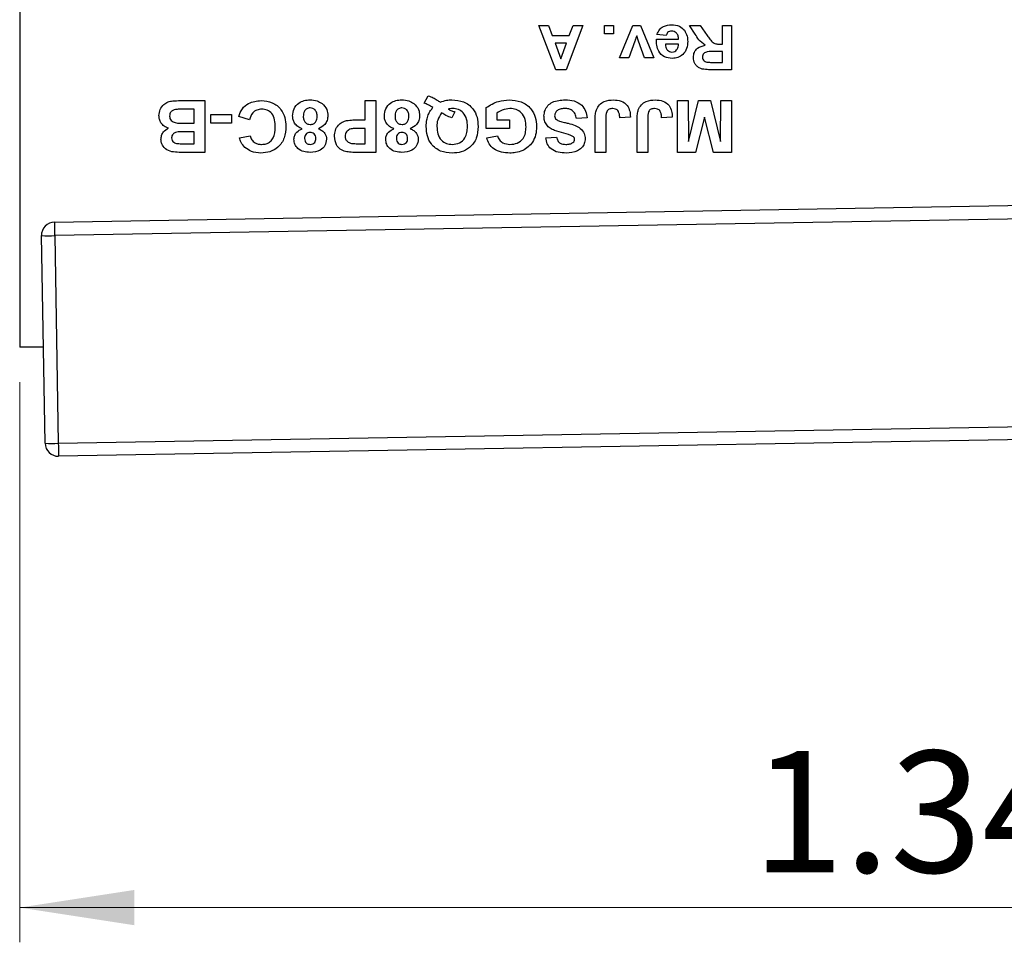
# Model space of a CAD drawing. Units: inches. Extents: x 0.1 to 11.3, y 0.1 to 7.3.
# Drawn here: x 5.5 to 6.3, y 4.8 to 5.5 of the extents above; entities that cross this region are included whole.
import ezdxf

# ---------------------------------------------------------------- set-up
doc = ezdxf.new("R2010")
doc.units = ezdxf.units.IN
doc.header["$LTSCALE"] = 0.666667
doc.header["$MEASUREMENT"] = 0
doc.styles.add('SLDTEXTSTYLE0', font='TXT', dxfattribs={"width": 0.75})
doc.dimstyles.new('SLDDIMSTYLE0', dxfattribs={"dimtxt": 0.091864, "dimasz": 0.086667, "dimexe": 0, "dimexo": 0.0625, "dimgap": 0.022966, "dimtad": 1, "dimrnd": 1e-09, "dimzin": 12, "dimdsep": 46, "dimtxsty": 'SLDTEXTSTYLE0', "dimsah": 1, "dimcen": 0.09, "dimadec": 0, "dimazin": 3, "dimtfac": 1, "dimtofl": 0, "dimtmove": 0, "dimatfit": 3, "dimfxl": 0, "dimfrac": 2, "dimtolj": 1, "dimtzin": 12, "dimarcsym": 0})

# ---------------------------------------------------------------- blocks, each defined once
blk = doc.blocks.new('_D_7')
at = {"color": 8, "linetype": 'Continuous', "lineweight": 18}
for p, q in [((5.52178, 5.23336), (5.52178, 4.80984)), ((6.86077, 5.15456), (6.86077, 4.80984)), ((5.52178, 4.83609), (6.86077, 4.83609))]:
    blk.add_line(p, q, dxfattribs=at)
for points in [[(5.52178, 4.83609), (5.60844, 4.82275), (5.60844, 4.84942)], [(6.86077, 4.83609), (6.7741, 4.84942), (6.7741, 4.82275)]]:
    blk.add_solid(points, dxfattribs=at)
at = {"color": 8, "linetype": 'Continuous', "lineweight": 18, "insert": (6.0752, 4.95451), "char_height": 0.091864, "attachment_point": 1, "style": 'SLDTEXTSTYLE0'}
blk.add_mtext('1.34', dxfattribs=at)

msp = doc.modelspace()

# ---------------------------------------------------------------- linework, layer by layer
at = {"color": 7, "linetype": 'Continuous', "lineweight": 25}
for p, q in [((5.52178, 6.44761), (5.52178, 5.25961)), ((5.9142, 5.503), (5.9215, 5.503)), ((5.92695, 5.4694), (5.9142, 5.503)), ((5.9215, 5.503), (5.92433, 5.49524)), ((5.94737, 5.503), (5.93476, 5.4694)), ((5.93718, 5.49524), (5.93998, 5.503)), ((5.93998, 5.503), (5.94737, 5.503)), ((5.96374, 5.503), (5.97063, 5.503)), ((5.96374, 5.49654), (5.96374, 5.503)), ((5.97063, 5.503), (5.97063, 5.49654)), ((5.97516, 5.47844), (5.98505, 5.503)), ((5.98505, 5.503), (5.99098, 5.503)), ((5.99098, 5.503), (6.001, 5.47844)), ((6.02793, 5.503), (6.03612, 5.503)), ((6.0323, 5.49635), (6.02793, 5.503)), ((6.03612, 5.503), (6.04125, 5.49537)), ((6.05291, 5.48878), (6.05291, 5.503)), ((6.05291, 5.503), (6.0598, 5.503)), ((6.0598, 5.503), (6.0598, 5.4694)), ((5.92433, 5.49524), (5.93718, 5.49524)), ((5.97063, 5.49654), (5.96374, 5.49654)), ((5.98943, 5.49098), (5.98808, 5.49516)), ((6.00294, 5.49266), (6.01974, 5.49266)), ((6.01027, 5.49524), (6.00337, 5.4961)), ((5.92638, 5.48964), (5.93079, 5.47758)), ((5.93515, 5.48964), (5.92638, 5.48964)), ((5.93079, 5.47758), (5.93515, 5.48964)), ((5.98671, 5.49098), (5.98205, 5.47844)), ((5.99411, 5.47844), (5.98943, 5.49098)), ((6.01963, 5.48878), (6.00983, 5.48878)), ((6.05137, 5.48878), (6.05291, 5.48878)), ((5.98205, 5.47844), (5.97516, 5.47844)), ((6.001, 5.47844), (5.99411, 5.47844)), ((6.05291, 5.48318), (6.04739, 5.48318)), ((6.05291, 5.475), (6.05291, 5.48318)), ((6.04709, 5.475), (6.05291, 5.475)), ((5.93476, 5.4694), (5.92695, 5.4694)), ((6.0598, 5.4694), (6.04481, 5.4694)), ((5.82755, 5.44414), (5.83056, 5.44967)), ((5.64761, 5.44615), (5.6617, 5.44615)), ((5.6617, 5.44615), (5.6617, 5.40695)), ((5.78282, 5.43157), (5.78282, 5.44615)), ((5.78282, 5.44615), (5.79086, 5.44615)), ((5.79086, 5.44615), (5.79086, 5.40695)), ((5.87429, 5.42504), (5.87429, 5.44079)), ((6.01903, 5.40695), (6.01903, 5.44615)), ((6.01903, 5.44615), (6.02707, 5.44615)), ((6.02707, 5.44615), (6.02732, 5.41529)), ((6.02732, 5.41529), (6.03486, 5.44615)), ((6.03486, 5.44615), (6.0439, 5.44615)), ((6.0439, 5.44615), (6.05144, 5.41529)), ((6.05144, 5.41529), (6.05169, 5.44615)), ((6.05169, 5.44615), (6.05973, 5.44615)), ((6.05973, 5.44615), (6.05973, 5.40695)), ((5.65366, 5.43962), (5.64553, 5.43962)), ((5.65366, 5.42906), (5.65366, 5.43962)), ((5.66623, 5.42906), (5.66623, 5.4356)), ((5.66623, 5.4356), (5.6818, 5.4356)), ((5.6818, 5.4356), (5.6818, 5.42906)), ((5.69537, 5.43157), (5.68733, 5.43409)), ((5.85067, 5.43761), (5.84837, 5.43308)), ((5.88233, 5.43669), (5.88233, 5.43157)), ((5.95068, 5.43308), (5.94264, 5.43258)), ((5.96475, 5.43232), (5.96475, 5.40695)), ((5.98334, 5.43359), (5.9753, 5.43308)), ((5.99641, 5.43232), (5.99641, 5.40695)), ((6.015, 5.43359), (6.00696, 5.43308)), ((6.03938, 5.43369), (6.03263, 5.40695)), ((6.04612, 5.40695), (6.03938, 5.43369)), ((5.64656, 5.42906), (5.65366, 5.42906)), ((5.6818, 5.42906), (5.66623, 5.42906)), ((5.77743, 5.43157), (5.78282, 5.43157)), ((5.78282, 5.42504), (5.77814, 5.42504)), ((5.78282, 5.41348), (5.78282, 5.42504)), ((5.89188, 5.42504), (5.87429, 5.42504)), ((5.88233, 5.43157), (5.89188, 5.43157)), ((5.89188, 5.43157), (5.89188, 5.42504)), ((5.95671, 5.40695), (5.95671, 5.43166)), ((5.98837, 5.40695), (5.98837, 5.43166)), ((5.65366, 5.42253), (5.64787, 5.42253)), ((5.65366, 5.41348), (5.65366, 5.42253)), ((5.68784, 5.41801), (5.69588, 5.41951)), ((5.87479, 5.41801), (5.88283, 5.41951)), ((5.91952, 5.41801), (5.92756, 5.41851)), ((5.64858, 5.41348), (5.65366, 5.41348)), ((5.77869, 5.41348), (5.78282, 5.41348)), ((5.6617, 5.40695), (5.64489, 5.40695)), ((5.79086, 5.40695), (5.77768, 5.40695)), ((5.96475, 5.40695), (5.95671, 5.40695)), ((5.99641, 5.40695), (5.98837, 5.40695)), ((6.03263, 5.40695), (6.01903, 5.40695)), ((6.05973, 5.40695), (6.04612, 5.40695)), ((5.54803, 5.3542), (6.43364, 5.36966)), ((6.43381, 5.35948), (5.54821, 5.34403)), ((5.54095, 5.18708), (5.53821, 5.34403)), ((5.54821, 5.34403), (5.55095, 5.18708)), ((5.53968, 5.25961), (5.52178, 5.25961)), ((5.55095, 5.18708), (6.57454, 5.20494)), ((6.57471, 5.19512), (5.55112, 5.17725))]:
    msp.add_line(p, q, dxfattribs=at)
for centre, radius, start, end in [((5.54821, 5.3442), 0.01, 91, 181), ((13.94592, 5.49318), 8.39904, 180.948144, 181.017552), ((5.54321, 5.4873), 0.14336, 268.00162, 271.99838), ((5.54595, 5.33035), 0.14336, 268.00162, 271.99838), ((5.55095, 5.18725), 0.01, 181, 271), ((13.56434, 5.32452), 8.01457, 180.98264, 181.052882)]:
    msp.add_arc(centre, radius, start, end, dxfattribs=at)
for points, knots in [([(6.00337, 5.4961), (6.00392, 5.49732), (6.00502, 5.49974), (6.00882, 5.50288), (6.01227, 5.50322), (6.01437, 5.50343)], [0, 0, 0, 0, 0.28082, 0.561029, 1, 1, 1, 1]), ([(6.01437, 5.50343), (6.01649, 5.50329), (6.02027, 5.50305), (6.02296, 5.50043), (6.02414, 5.49928)], [0, 0, 0, 0, 0.560545, 1, 1, 1, 1]), ([(6.02414, 5.49928), (6.02497, 5.49782), (6.02646, 5.49521), (6.02658, 5.49222), (6.02663, 5.4909)], [0, 0, 0, 0, 0.5588436, 1, 1, 1, 1]), ([(5.98741, 5.49306), (5.98728, 5.49267), (5.98706, 5.49197), (5.98682, 5.49128), (5.98671, 5.49098)], [0, 0, 0, 0, 0.559996, 1, 1, 1, 1]), ([(5.98808, 5.49516), (5.98795, 5.49477), (5.98771, 5.49407), (5.9875, 5.49337), (5.98741, 5.49306)], [0, 0, 0, 0, 0.5600101, 1, 1, 1, 1]), ([(6.015, 5.47801), (6.01296, 5.47822), (6.00889, 5.47862), (6.00458, 5.48286), (6.00305, 5.48789), (6.00298, 5.49107), (6.00294, 5.49266)], [0, 0, 0, 0, 0.279667, 0.557899, 0.778604, 1, 1, 1, 1]), ([(6.01441, 5.49869), (6.01386, 5.49864), (6.01277, 5.49856), (6.01106, 5.49741), (6.01057, 5.49606), (6.01027, 5.49524)], [0, 0, 0, 0, 0.280682, 0.560525, 1, 1, 1, 1]), ([(6.01974, 5.49266), (6.01967, 5.4935), (6.01953, 5.49519), (6.01825, 5.49725), (6.0164, 5.4985), (6.01508, 5.49863), (6.01441, 5.49869)], [0, 0, 0, 0, 0.280701, 0.559805, 0.779805, 1, 1, 1, 1]), ([(6.03983, 5.48795), (6.03813, 5.48925), (6.03509, 5.49159), (6.03316, 5.49489), (6.0323, 5.49635)], [0, 0, 0, 0, 0.558241, 1, 1, 1, 1]), ([(6.04125, 5.49537), (6.04199, 5.49443), (6.04346, 5.49256), (6.04555, 5.48986), (6.04855, 5.48877), (6.05043, 5.48878), (6.05137, 5.48878)], [0, 0, 0, 0, 0.2808917, 0.5610393, 0.7794466, 1, 1, 1, 1]), ([(6.00983, 5.48878), (6.00989, 5.48797), (6.01, 5.48635), (6.01109, 5.4843), (6.01279, 5.48297), (6.01407, 5.48282), (6.01471, 5.48275)], [0, 0, 0, 0, 0.2809829, 0.5602788, 0.7802187, 1, 1, 1, 1]), ([(6.02663, 5.4909), (6.02652, 5.48906), (6.02628, 5.4854), (6.02338, 5.48098), (6.01932, 5.47838), (6.01644, 5.47814), (6.015, 5.47801)], [0, 0, 0, 0, 0.280609, 0.559611, 0.779621, 1, 1, 1, 1]), ([(6.01826, 5.48437), (6.01872, 5.48513), (6.01957, 5.48649), (6.01961, 5.48808), (6.01963, 5.48878)], [0, 0, 0, 0, 0.558284, 1, 1, 1, 1]), ([(6.03094, 5.47871), (6.03107, 5.48003), (6.03132, 5.48269), (6.03438, 5.48666), (6.03776, 5.48746), (6.03983, 5.48795)], [0, 0, 0, 0, 0.280882, 0.560866, 1, 1, 1, 1]), ([(6.01471, 5.48275), (6.01547, 5.48284), (6.01685, 5.48299), (6.01782, 5.48395), (6.01826, 5.48437)], [0, 0, 0, 0, 0.558878, 1, 1, 1, 1]), ([(6.04481, 5.4694), (6.04322, 5.46942), (6.04006, 5.46948), (6.03602, 5.4702), (6.03344, 5.47213), (6.03147, 5.4747), (6.03115, 5.47711), (6.03094, 5.47871)], [0, 0, 0, 0, 0.2511701, 0.5009511, 0.6261683, 0.7514613, 1, 1, 1, 1]), ([(6.04739, 5.48318), (6.04541, 5.48324), (6.04293, 5.4833), (6.04002, 5.48263), (6.03877, 5.48178), (6.03795, 5.48049), (6.03787, 5.4795), (6.03783, 5.479)], [0, 0, 0, 0, 0.500996, 0.625885, 0.750594, 0.875174, 1, 1, 1, 1]), ([(6.03783, 5.479), (6.03789, 5.47844), (6.03799, 5.47731), (6.03935, 5.47567), (6.04077, 5.47532), (6.04164, 5.4751)], [0, 0, 0, 0, 0.280718, 0.560637, 1, 1, 1, 1]), ([(6.04164, 5.4751), (6.04266, 5.47506), (6.04447, 5.47499), (6.04629, 5.475), (6.04709, 5.475)], [0, 0, 0, 0, 0.559929, 1, 1, 1, 1]), ([(5.83056, 5.44967), (5.83125, 5.44946), (5.83249, 5.44909), (5.83366, 5.44855), (5.83418, 5.44831)], [0, 0, 0, 0, 0.559862, 1, 1, 1, 1]), ([(5.83418, 5.44831), (5.8352, 5.4477), (5.83702, 5.44661), (5.83882, 5.44548), (5.83962, 5.44499)], [0, 0, 0, 0, 0.559955, 1, 1, 1, 1]), ([(5.62703, 5.43479), (5.62723, 5.43635), (5.62765, 5.43949), (5.63036, 5.44313), (5.63386, 5.44529), (5.63631, 5.44568), (5.63753, 5.44588)], [0, 0, 0, 0, 0.279584, 0.559166, 0.779301, 1, 1, 1, 1]), ([(5.63753, 5.44588), (5.63941, 5.44597), (5.64277, 5.44612), (5.64613, 5.44614), (5.64761, 5.44615)], [0, 0, 0, 0, 0.559959, 1, 1, 1, 1]), ([(5.68733, 5.43409), (5.68809, 5.43607), (5.68959, 5.44003), (5.69548, 5.44531), (5.70099, 5.44583), (5.70435, 5.44615)], [0, 0, 0, 0, 0.281059, 0.561011, 1, 1, 1, 1]), ([(5.70435, 5.44615), (5.7072, 5.44586), (5.71291, 5.44528), (5.71934, 5.44003), (5.72262, 5.43335), (5.72288, 5.42887), (5.72301, 5.42664)], [0, 0, 0, 0, 0.279801, 0.558982, 0.779174, 1, 1, 1, 1]), ([(5.72804, 5.43445), (5.72824, 5.43634), (5.72863, 5.44013), (5.73226, 5.44428), (5.73669, 5.44638), (5.73966, 5.44656), (5.74114, 5.44665)], [0, 0, 0, 0, 0.279653, 0.558778, 0.779105, 1, 1, 1, 1]), ([(5.74126, 5.44062), (5.74039, 5.4405), (5.73864, 5.44025), (5.73638, 5.4378), (5.73619, 5.43553), (5.73608, 5.43414)], [0, 0, 0, 0, 0.2797529, 0.5598527, 1, 1, 1, 1]), ([(5.74114, 5.44665), (5.74299, 5.44655), (5.7463, 5.44636), (5.74911, 5.44461), (5.75034, 5.44385)], [0, 0, 0, 0, 0.560063, 1, 1, 1, 1]), ([(5.74664, 5.43406), (5.74659, 5.43495), (5.74649, 5.43673), (5.74525, 5.43897), (5.74337, 5.4404), (5.74197, 5.44055), (5.74126, 5.44062)], [0, 0, 0, 0, 0.280811, 0.560102, 0.780035, 1, 1, 1, 1]), ([(5.75034, 5.44385), (5.75175, 5.44243), (5.75428, 5.43988), (5.75456, 5.43634), (5.75468, 5.43477)], [0, 0, 0, 0, 0.558376, 1, 1, 1, 1]), ([(5.79739, 5.43445), (5.79759, 5.43634), (5.79799, 5.44013), (5.80161, 5.44428), (5.80605, 5.44638), (5.80901, 5.44656), (5.81049, 5.44665)], [0, 0, 0, 0, 0.279653, 0.558778, 0.779105, 1, 1, 1, 1]), ([(5.81062, 5.44062), (5.80974, 5.4405), (5.808, 5.44025), (5.80573, 5.4378), (5.80555, 5.43553), (5.80544, 5.43414)], [0, 0, 0, 0, 0.279753, 0.559853, 1, 1, 1, 1]), ([(5.81049, 5.44665), (5.81235, 5.44655), (5.81566, 5.44636), (5.81846, 5.44461), (5.8197, 5.44385)], [0, 0, 0, 0, 0.560063, 1, 1, 1, 1]), ([(5.81599, 5.43406), (5.81594, 5.43495), (5.81584, 5.43673), (5.81461, 5.43897), (5.81273, 5.4404), (5.81132, 5.44055), (5.81062, 5.44062)], [0, 0, 0, 0, 0.280811, 0.560102, 0.780035, 1, 1, 1, 1]), ([(5.8197, 5.44385), (5.82111, 5.44243), (5.82364, 5.43988), (5.82391, 5.43634), (5.82403, 5.43477)], [0, 0, 0, 0, 0.558376, 1, 1, 1, 1]), ([(5.8341, 5.44086), (5.83293, 5.44159), (5.83085, 5.44289), (5.82856, 5.44376), (5.82755, 5.44414)], [0, 0, 0, 0, 0.559946, 1, 1, 1, 1]), ([(5.83053, 5.43525), (5.83106, 5.43639), (5.832, 5.43842), (5.83346, 5.44012), (5.8341, 5.44086)], [0, 0, 0, 0, 0.559714, 1, 1, 1, 1]), ([(5.83962, 5.44499), (5.84122, 5.44553), (5.84407, 5.44651), (5.84708, 5.44661), (5.8484, 5.44665)], [0, 0, 0, 0, 0.559661, 1, 1, 1, 1]), ([(5.84902, 5.44012), (5.84837, 5.44009), (5.84721, 5.44004), (5.8461, 5.43973), (5.84561, 5.43959)], [0, 0, 0, 0, 0.559904, 1, 1, 1, 1]), ([(5.8484, 5.44665), (5.85142, 5.44643), (5.85743, 5.44598), (5.86448, 5.44072), (5.86786, 5.43362), (5.86812, 5.42891), (5.86826, 5.42655)], [0, 0, 0, 0, 0.2803362, 0.5589774, 0.7790992, 1, 1, 1, 1]), ([(5.86021, 5.42645), (5.86013, 5.42833), (5.85996, 5.43205), (5.85748, 5.43683), (5.85342, 5.43969), (5.85049, 5.43998), (5.84902, 5.44012)], [0, 0, 0, 0, 0.28104, 0.559957, 0.779855, 1, 1, 1, 1]), ([(5.87429, 5.44079), (5.8773, 5.44265), (5.88269, 5.44597), (5.88898, 5.44644), (5.89175, 5.44665)], [0, 0, 0, 0, 0.558953, 1, 1, 1, 1]), ([(5.89233, 5.44012), (5.89032, 5.43988), (5.88673, 5.43945), (5.88367, 5.43753), (5.88233, 5.43669)], [0, 0, 0, 0, 0.559213, 1, 1, 1, 1]), ([(5.89175, 5.44665), (5.89482, 5.4464), (5.90093, 5.44591), (5.90823, 5.44076), (5.91187, 5.4336), (5.91228, 5.42881), (5.91248, 5.42642)], [0, 0, 0, 0, 0.280314, 0.559099, 0.779365, 1, 1, 1, 1]), ([(5.90444, 5.42609), (5.90434, 5.42806), (5.90415, 5.43199), (5.90138, 5.43696), (5.89697, 5.43974), (5.89388, 5.43999), (5.89233, 5.44012)], [0, 0, 0, 0, 0.280965, 0.559692, 0.77958, 1, 1, 1, 1]), ([(5.91801, 5.43463), (5.91817, 5.43603), (5.91849, 5.43884), (5.92085, 5.4425), (5.92452, 5.44516), (5.92913, 5.44647), (5.93244, 5.44659), (5.9341, 5.44665)], [0, 0, 0, 0, 0.186277, 0.372739, 0.559165, 0.779351, 1, 1, 1, 1]), ([(5.9339, 5.44012), (5.93291, 5.44008), (5.93092, 5.44), (5.92832, 5.43893), (5.92643, 5.43705), (5.92618, 5.43549), (5.92605, 5.43471)], [0, 0, 0, 0, 0.281228, 0.561008, 0.781099, 1, 1, 1, 1]), ([(5.94264, 5.43258), (5.94236, 5.43375), (5.94181, 5.43607), (5.93961, 5.43875), (5.93672, 5.43997), (5.93484, 5.44007), (5.9339, 5.44012)], [0, 0, 0, 0, 0.280582, 0.559152, 0.779251, 1, 1, 1, 1]), ([(5.9341, 5.44665), (5.93634, 5.44654), (5.94081, 5.44632), (5.94652, 5.44323), (5.94973, 5.43828), (5.95036, 5.43482), (5.95068, 5.43308)], [0, 0, 0, 0, 0.280775, 0.559476, 0.779359, 1, 1, 1, 1]), ([(5.95762, 5.43911), (5.9583, 5.44045), (5.95965, 5.44313), (5.96428, 5.44621), (5.96814, 5.44648), (5.9705, 5.44665)], [0, 0, 0, 0, 0.279803, 0.559996, 1, 1, 1, 1]), ([(5.96999, 5.44012), (5.96907, 5.44006), (5.96768, 5.43998), (5.9661, 5.43895), (5.9647, 5.43654), (5.96473, 5.43419), (5.96475, 5.43232)], [0, 0, 0, 0, 0.249761, 0.374844, 0.499824, 1, 1, 1, 1]), ([(5.97423, 5.43796), (5.97395, 5.43833), (5.97338, 5.43907), (5.97192, 5.43995), (5.97073, 5.44005), (5.96999, 5.44012)], [0, 0, 0, 0, 0.28054, 0.56067, 1, 1, 1, 1]), ([(5.9705, 5.44665), (5.97247, 5.44652), (5.97638, 5.44626), (5.98103, 5.44288), (5.98309, 5.43818), (5.98326, 5.43512), (5.98334, 5.43359)], [0, 0, 0, 0, 0.280483, 0.558739, 0.778941, 1, 1, 1, 1]), ([(5.98928, 5.43911), (5.98996, 5.44045), (5.99131, 5.44313), (5.99594, 5.44621), (5.99981, 5.44648), (6.00217, 5.44665)], [0, 0, 0, 0, 0.279803, 0.559996, 1, 1, 1, 1]), ([(6.00166, 5.44012), (6.00073, 5.44006), (5.99934, 5.43998), (5.99777, 5.43895), (5.99636, 5.43654), (5.99639, 5.43419), (5.99641, 5.43232)], [0, 0, 0, 0, 0.249761, 0.374844, 0.499824, 1, 1, 1, 1]), ([(6.00589, 5.43796), (6.00561, 5.43833), (6.00505, 5.43907), (6.00359, 5.43995), (6.00239, 5.44005), (6.00166, 5.44012)], [0, 0, 0, 0, 0.28054, 0.56067, 1, 1, 1, 1]), ([(6.00217, 5.44665), (6.00413, 5.44652), (6.00804, 5.44626), (6.01269, 5.44288), (6.01475, 5.43818), (6.01492, 5.43512), (6.015, 5.43359)], [0, 0, 0, 0, 0.280483, 0.558739, 0.778941, 1, 1, 1, 1]), ([(5.63428, 5.42532), (5.63315, 5.42574), (5.63089, 5.4266), (5.62853, 5.4291), (5.62722, 5.43195), (5.62709, 5.43384), (5.62703, 5.43479)], [0, 0, 0, 0, 0.280092, 0.559516, 0.779631, 1, 1, 1, 1]), ([(5.6395, 5.43937), (5.63883, 5.43921), (5.63751, 5.43888), (5.63598, 5.43765), (5.63516, 5.43606), (5.6351, 5.43499), (5.63507, 5.43445)], [0, 0, 0, 0, 0.280169, 0.559636, 0.779556, 1, 1, 1, 1]), ([(5.63507, 5.43445), (5.63511, 5.43385), (5.6352, 5.43264), (5.63618, 5.43106), (5.63765, 5.42997), (5.64112, 5.4289), (5.64414, 5.42899), (5.64656, 5.42906)], [0, 0, 0, 0, 0.124909, 0.249576, 0.374331, 0.499334, 1, 1, 1, 1]), ([(5.64553, 5.43962), (5.6444, 5.43962), (5.64238, 5.43963), (5.64038, 5.43945), (5.6395, 5.43937)], [0, 0, 0, 0, 0.5601656, 1, 1, 1, 1]), ([(5.70467, 5.43962), (5.70342, 5.4395), (5.70092, 5.43926), (5.69708, 5.43656), (5.69602, 5.43346), (5.69537, 5.43157)], [0, 0, 0, 0, 0.2806, 0.560669, 1, 1, 1, 1]), ([(5.71497, 5.42606), (5.71491, 5.42787), (5.71479, 5.43147), (5.71287, 5.43632), (5.70894, 5.4392), (5.7061, 5.43948), (5.70467, 5.43962)], [0, 0, 0, 0, 0.281339, 0.560372, 0.779968, 1, 1, 1, 1]), ([(5.7352, 5.42484), (5.7341, 5.42533), (5.73191, 5.4263), (5.72956, 5.42879), (5.72824, 5.43162), (5.72811, 5.43351), (5.72804, 5.43445)], [0, 0, 0, 0, 0.2802112, 0.5597659, 0.7797852, 1, 1, 1, 1]), ([(5.73608, 5.43414), (5.73614, 5.43329), (5.73626, 5.4316), (5.73755, 5.42954), (5.73937, 5.42824), (5.74071, 5.42812), (5.74137, 5.42806)], [0, 0, 0, 0, 0.280589, 0.560004, 0.779892, 1, 1, 1, 1]), ([(5.74137, 5.42806), (5.74222, 5.42814), (5.74391, 5.4283), (5.74612, 5.43061), (5.74644, 5.43275), (5.74664, 5.43406)], [0, 0, 0, 0, 0.280652, 0.560378, 1, 1, 1, 1]), ([(5.75468, 5.43477), (5.75456, 5.43356), (5.75432, 5.43113), (5.75213, 5.42718), (5.7493, 5.42573), (5.74757, 5.42484)], [0, 0, 0, 0, 0.2808141, 0.5613666, 1, 1, 1, 1]), ([(5.80456, 5.42484), (5.80346, 5.42533), (5.80126, 5.4263), (5.79892, 5.42879), (5.79759, 5.43162), (5.79746, 5.43351), (5.79739, 5.43445)], [0, 0, 0, 0, 0.280211, 0.559766, 0.779785, 1, 1, 1, 1]), ([(5.80544, 5.43414), (5.8055, 5.43329), (5.80561, 5.4316), (5.8069, 5.42954), (5.80873, 5.42824), (5.81006, 5.42812), (5.81073, 5.42806)], [0, 0, 0, 0, 0.280589, 0.560004, 0.779892, 1, 1, 1, 1]), ([(5.81073, 5.42806), (5.81158, 5.42814), (5.81327, 5.4283), (5.81547, 5.43061), (5.81579, 5.43275), (5.81599, 5.43406)], [0, 0, 0, 0, 0.280652, 0.560378, 1, 1, 1, 1]), ([(5.82403, 5.43477), (5.82391, 5.43356), (5.82367, 5.43113), (5.82148, 5.42718), (5.81865, 5.42573), (5.81692, 5.42484)], [0, 0, 0, 0, 0.2808141, 0.5613666, 1, 1, 1, 1]), ([(5.82906, 5.42644), (5.82911, 5.42812), (5.82921, 5.43113), (5.83013, 5.43399), (5.83053, 5.43525)], [0, 0, 0, 0, 0.56005, 1, 1, 1, 1]), ([(5.84067, 5.43683), (5.83946, 5.4351), (5.8373, 5.432), (5.83716, 5.42825), (5.8371, 5.42659)], [0, 0, 0, 0, 0.557918, 1, 1, 1, 1]), ([(5.84837, 5.43308), (5.84686, 5.43363), (5.84416, 5.4346), (5.84174, 5.43615), (5.84067, 5.43683)], [0, 0, 0, 0, 0.55987, 1, 1, 1, 1]), ([(5.84561, 5.43959), (5.84653, 5.43915), (5.84816, 5.43837), (5.8499, 5.43784), (5.85067, 5.43761)], [0, 0, 0, 0, 0.559961, 1, 1, 1, 1]), ([(5.93994, 5.41908), (5.93767, 5.41998), (5.93312, 5.42177), (5.92711, 5.42297), (5.92263, 5.42503), (5.9199, 5.42758), (5.91822, 5.43095), (5.91808, 5.4334), (5.91801, 5.43463)], [0, 0, 0, 0, 0.249482, 0.500128, 0.625291, 0.750215, 0.874953, 1, 1, 1, 1]), ([(5.92605, 5.43471), (5.92611, 5.43415), (5.92623, 5.43302), (5.92764, 5.43147), (5.92898, 5.43096), (5.9298, 5.43064)], [0, 0, 0, 0, 0.2797404, 0.559089, 1, 1, 1, 1]), ([(5.95671, 5.43166), (5.95672, 5.43307), (5.95674, 5.4356), (5.95735, 5.43804), (5.95762, 5.43911)], [0, 0, 0, 0, 0.560315, 1, 1, 1, 1]), ([(5.9753, 5.43308), (5.97526, 5.43403), (5.97519, 5.43573), (5.97452, 5.43728), (5.97423, 5.43796)], [0, 0, 0, 0, 0.561007, 1, 1, 1, 1]), ([(5.98837, 5.43166), (5.98838, 5.43307), (5.9884, 5.4356), (5.98901, 5.43804), (5.98928, 5.43911)], [0, 0, 0, 0, 0.560315, 1, 1, 1, 1]), ([(6.00696, 5.43308), (6.00692, 5.43403), (6.00685, 5.43573), (6.00618, 5.43728), (6.00589, 5.43796)], [0, 0, 0, 0, 0.561007, 1, 1, 1, 1]), ([(5.62853, 5.41681), (5.62863, 5.41782), (5.62883, 5.41985), (5.63065, 5.42312), (5.63291, 5.42449), (5.63428, 5.42532)], [0, 0, 0, 0, 0.280658, 0.561452, 1, 1, 1, 1]), ([(5.72301, 5.42664), (5.72282, 5.42369), (5.72244, 5.41782), (5.71766, 5.41078), (5.71097, 5.40695), (5.70636, 5.40661), (5.70406, 5.40645)], [0, 0, 0, 0, 0.280561, 0.559379, 0.779402, 1, 1, 1, 1]), ([(5.70462, 5.41298), (5.7058, 5.41307), (5.70817, 5.41324), (5.71134, 5.41502), (5.71464, 5.41913), (5.71484, 5.4232), (5.71497, 5.42606)], [0, 0, 0, 0, 0.187264, 0.374185, 0.560922, 1, 1, 1, 1]), ([(5.7597, 5.41911), (5.7598, 5.42065), (5.76, 5.42371), (5.7623, 5.42745), (5.76541, 5.42991), (5.7677, 5.43064), (5.76884, 5.43101)], [0, 0, 0, 0, 0.280232, 0.559772, 0.779838, 1, 1, 1, 1]), ([(5.77814, 5.42504), (5.77701, 5.42502), (5.77476, 5.42499), (5.7719, 5.42475), (5.76986, 5.42369), (5.76865, 5.42248), (5.76787, 5.42093), (5.76779, 5.4198), (5.76774, 5.41923)], [0, 0, 0, 0, 0.2505024, 0.5004008, 0.6253847, 0.7502123, 0.875042, 1, 1, 1, 1]), ([(5.76884, 5.43101), (5.77044, 5.43121), (5.77329, 5.43157), (5.77616, 5.43157), (5.77743, 5.43157)], [0, 0, 0, 0, 0.5598283, 1, 1, 1, 1]), ([(5.84859, 5.40645), (5.84561, 5.40669), (5.83967, 5.40717), (5.83278, 5.41245), (5.82945, 5.41946), (5.82919, 5.42411), (5.82906, 5.42644)], [0, 0, 0, 0, 0.280173, 0.558972, 0.779112, 1, 1, 1, 1]), ([(5.8371, 5.42659), (5.83718, 5.42469), (5.83736, 5.42091), (5.83996, 5.41609), (5.84418, 5.41336), (5.84715, 5.41311), (5.84864, 5.41298)], [0, 0, 0, 0, 0.281004, 0.559827, 0.77963, 1, 1, 1, 1]), ([(5.86826, 5.42655), (5.86805, 5.42355), (5.86763, 5.41758), (5.86258, 5.41049), (5.85561, 5.4069), (5.85093, 5.4066), (5.84859, 5.40645)], [0, 0, 0, 0, 0.280446, 0.559133, 0.779211, 1, 1, 1, 1]), ([(5.84864, 5.41298), (5.85053, 5.41318), (5.85431, 5.41359), (5.85838, 5.41741), (5.86003, 5.42202), (5.86015, 5.42498), (5.86021, 5.42645)], [0, 0, 0, 0, 0.279571, 0.558188, 0.778736, 1, 1, 1, 1]), ([(5.8923, 5.41298), (5.89421, 5.41314), (5.89802, 5.41347), (5.90237, 5.41702), (5.90423, 5.42162), (5.90437, 5.4246), (5.90444, 5.42609)], [0, 0, 0, 0, 0.280076, 0.558618, 0.778904, 1, 1, 1, 1]), ([(5.91248, 5.42642), (5.91235, 5.42435), (5.91208, 5.42023), (5.90968, 5.4149), (5.90621, 5.41081), (5.90339, 5.40919), (5.90197, 5.40839)], [0, 0, 0, 0, 0.280093, 0.559874, 0.779869, 1, 1, 1, 1]), ([(5.9298, 5.43064), (5.93101, 5.4303), (5.93317, 5.42969), (5.93535, 5.42917), (5.93631, 5.42894)], [0, 0, 0, 0, 0.559958, 1, 1, 1, 1]), ([(5.93631, 5.42894), (5.93814, 5.42848), (5.9414, 5.42768), (5.94423, 5.42588), (5.94547, 5.42509)], [0, 0, 0, 0, 0.560746, 1, 1, 1, 1]), ([(5.94547, 5.42509), (5.94665, 5.42385), (5.94875, 5.42162), (5.94904, 5.41861), (5.94917, 5.41728)], [0, 0, 0, 0, 0.559431, 1, 1, 1, 1]), ([(5.64144, 5.4224), (5.64077, 5.42228), (5.63942, 5.42206), (5.63775, 5.42106), (5.6367, 5.41956), (5.63662, 5.41848), (5.63657, 5.41794)], [0, 0, 0, 0, 0.280627, 0.560262, 0.77996, 1, 1, 1, 1]), ([(5.63657, 5.41794), (5.63664, 5.41729), (5.63676, 5.416), (5.63835, 5.41413), (5.64001, 5.41381), (5.64103, 5.41362)], [0, 0, 0, 0, 0.280791, 0.560471, 1, 1, 1, 1]), ([(5.64787, 5.42253), (5.64667, 5.42253), (5.64452, 5.42254), (5.64238, 5.42244), (5.64144, 5.4224)], [0, 0, 0, 0, 0.560042, 1, 1, 1, 1]), ([(5.69198, 5.41073), (5.69095, 5.41194), (5.68909, 5.41411), (5.68822, 5.41681), (5.68784, 5.41801)], [0, 0, 0, 0, 0.559001, 1, 1, 1, 1]), ([(5.69588, 5.41951), (5.69624, 5.41846), (5.69697, 5.41636), (5.69936, 5.41424), (5.70201, 5.41313), (5.70375, 5.41303), (5.70462, 5.41298)], [0, 0, 0, 0, 0.279741, 0.559183, 0.779457, 1, 1, 1, 1]), ([(5.72905, 5.41687), (5.72915, 5.41788), (5.72936, 5.41989), (5.73145, 5.42297), (5.73378, 5.42413), (5.7352, 5.42484)], [0, 0, 0, 0, 0.280276, 0.560701, 1, 1, 1, 1]), ([(5.74138, 5.42203), (5.74071, 5.42196), (5.73938, 5.42184), (5.73789, 5.42059), (5.73717, 5.41901), (5.73711, 5.41796), (5.73709, 5.41744)], [0, 0, 0, 0, 0.27995, 0.558761, 0.779161, 1, 1, 1, 1]), ([(5.73709, 5.41744), (5.73714, 5.41679), (5.73724, 5.41549), (5.73831, 5.41395), (5.73978, 5.41309), (5.7408, 5.41302), (5.74131, 5.41298)], [0, 0, 0, 0, 0.280234, 0.559499, 0.779489, 1, 1, 1, 1]), ([(5.74131, 5.41298), (5.74197, 5.41304), (5.74329, 5.41315), (5.74477, 5.41438), (5.74554, 5.41591), (5.7456, 5.41695), (5.74563, 5.41746)], [0, 0, 0, 0, 0.279985, 0.558958, 0.779267, 1, 1, 1, 1]), ([(5.74563, 5.41746), (5.74559, 5.41813), (5.7455, 5.41944), (5.74445, 5.42105), (5.74294, 5.42191), (5.7419, 5.42199), (5.74138, 5.42203)], [0, 0, 0, 0, 0.2803857, 0.5593757, 0.779415, 1, 1, 1, 1]), ([(5.74757, 5.42484), (5.74849, 5.42443), (5.75033, 5.42363), (5.75234, 5.4216), (5.75348, 5.41924), (5.75361, 5.41766), (5.75367, 5.41687)], [0, 0, 0, 0, 0.280253, 0.559497, 0.779751, 1, 1, 1, 1]), ([(5.76792, 5.40755), (5.76658, 5.40807), (5.7639, 5.40911), (5.76036, 5.41312), (5.75995, 5.41684), (5.7597, 5.41911)], [0, 0, 0, 0, 0.2804151, 0.5612198, 1, 1, 1, 1]), ([(5.76774, 5.41923), (5.76781, 5.41849), (5.76794, 5.417), (5.76958, 5.41474), (5.77142, 5.41413), (5.77254, 5.41376)], [0, 0, 0, 0, 0.281208, 0.561742, 1, 1, 1, 1]), ([(5.7984, 5.41687), (5.7985, 5.41788), (5.79871, 5.41989), (5.8008, 5.42297), (5.80313, 5.42413), (5.80456, 5.42484)], [0, 0, 0, 0, 0.280276, 0.560701, 1, 1, 1, 1]), ([(5.81074, 5.42203), (5.81007, 5.42196), (5.80873, 5.42184), (5.80724, 5.42059), (5.80652, 5.41901), (5.80647, 5.41796), (5.80644, 5.41744)], [0, 0, 0, 0, 0.2799501, 0.5587605, 0.7791607, 1, 1, 1, 1]), ([(5.80644, 5.41744), (5.80649, 5.41679), (5.80659, 5.41549), (5.80766, 5.41395), (5.80914, 5.41309), (5.81016, 5.41302), (5.81067, 5.41298)], [0, 0, 0, 0, 0.280234, 0.559499, 0.779489, 1, 1, 1, 1]), ([(5.81067, 5.41298), (5.81133, 5.41304), (5.81265, 5.41315), (5.81413, 5.41438), (5.81489, 5.41591), (5.81495, 5.41695), (5.81498, 5.41746)], [0, 0, 0, 0, 0.279985, 0.558958, 0.779267, 1, 1, 1, 1]), ([(5.81498, 5.41746), (5.81494, 5.41813), (5.81485, 5.41944), (5.81381, 5.42105), (5.81229, 5.42191), (5.81126, 5.42199), (5.81074, 5.42203)], [0, 0, 0, 0, 0.280386, 0.559376, 0.779415, 1, 1, 1, 1]), ([(5.81692, 5.42484), (5.81785, 5.42443), (5.81969, 5.42363), (5.82169, 5.4216), (5.82284, 5.41924), (5.82296, 5.41766), (5.82303, 5.41687)], [0, 0, 0, 0, 0.280253, 0.559497, 0.779751, 1, 1, 1, 1]), ([(5.89218, 5.40645), (5.89005, 5.40654), (5.88579, 5.40673), (5.88019, 5.40911), (5.87632, 5.41319), (5.8753, 5.4164), (5.87479, 5.41801)], [0, 0, 0, 0, 0.280727, 0.560102, 0.779935, 1, 1, 1, 1]), ([(5.88283, 5.41951), (5.88327, 5.41843), (5.88414, 5.41627), (5.88746, 5.4135), (5.89047, 5.41318), (5.8923, 5.41298)], [0, 0, 0, 0, 0.280612, 0.561097, 1, 1, 1, 1]), ([(5.9347, 5.40645), (5.9327, 5.40653), (5.92869, 5.40669), (5.92344, 5.40906), (5.92013, 5.41328), (5.91972, 5.41643), (5.91952, 5.41801)], [0, 0, 0, 0, 0.281099, 0.560368, 0.779987, 1, 1, 1, 1]), ([(5.92756, 5.41851), (5.92776, 5.41759), (5.92816, 5.41576), (5.93062, 5.41318), (5.93309, 5.41306), (5.9346, 5.41298)], [0, 0, 0, 0, 0.281521, 0.560305, 1, 1, 1, 1]), ([(5.94113, 5.41675), (5.94105, 5.41726), (5.94091, 5.41818), (5.94024, 5.4188), (5.93994, 5.41908)], [0, 0, 0, 0, 0.558275, 1, 1, 1, 1]), ([(5.64489, 5.40695), (5.64309, 5.40696), (5.63951, 5.40698), (5.63406, 5.40783), (5.63049, 5.41089), (5.62875, 5.4141), (5.62861, 5.41591), (5.62853, 5.41681)], [0, 0, 0, 0, 0.251201, 0.500999, 0.749548, 0.874782, 1, 1, 1, 1]), ([(5.64103, 5.41362), (5.64244, 5.41356), (5.64495, 5.41347), (5.64747, 5.41348), (5.64858, 5.41348)], [0, 0, 0, 0, 0.559956, 1, 1, 1, 1]), ([(5.70406, 5.40645), (5.70156, 5.40661), (5.69711, 5.40691), (5.69355, 5.40957), (5.69198, 5.41073)], [0, 0, 0, 0, 0.560025, 1, 1, 1, 1]), ([(5.74136, 5.40695), (5.73969, 5.40703), (5.73636, 5.40721), (5.73216, 5.40944), (5.72946, 5.41294), (5.72918, 5.41556), (5.72905, 5.41687)], [0, 0, 0, 0, 0.280921, 0.560278, 0.7801, 1, 1, 1, 1]), ([(5.75367, 5.41687), (5.75344, 5.41521), (5.75297, 5.41188), (5.74832, 5.40754), (5.744, 5.40717), (5.74136, 5.40695)], [0, 0, 0, 0, 0.279834, 0.560042, 1, 1, 1, 1]), ([(5.77254, 5.41376), (5.77369, 5.41366), (5.77573, 5.41348), (5.77779, 5.41348), (5.77869, 5.41348)], [0, 0, 0, 0, 0.559845, 1, 1, 1, 1]), ([(5.81071, 5.40695), (5.80904, 5.40703), (5.80572, 5.40721), (5.80151, 5.40944), (5.79881, 5.41294), (5.79854, 5.41556), (5.7984, 5.41687)], [0, 0, 0, 0, 0.2809211, 0.5602778, 0.7801, 1, 1, 1, 1]), ([(5.82303, 5.41687), (5.82279, 5.41521), (5.82233, 5.41188), (5.81767, 5.40754), (5.81335, 5.40717), (5.81071, 5.40695)], [0, 0, 0, 0, 0.279834, 0.560042, 1, 1, 1, 1]), ([(5.9346, 5.41298), (5.93566, 5.41301), (5.93753, 5.41307), (5.93917, 5.41397), (5.93989, 5.41437)], [0, 0, 0, 0, 0.560544, 1, 1, 1, 1]), ([(5.94917, 5.41728), (5.94902, 5.41601), (5.94873, 5.41349), (5.94657, 5.41025), (5.94204, 5.40698), (5.93773, 5.40667), (5.9347, 5.40645)], [0, 0, 0, 0, 0.186894, 0.373826, 0.560835, 1, 1, 1, 1]), ([(5.93989, 5.41437), (5.94029, 5.41473), (5.941, 5.41538), (5.94109, 5.41633), (5.94113, 5.41675)], [0, 0, 0, 0, 0.558758, 1, 1, 1, 1]), ([(5.77768, 5.40695), (5.77585, 5.40694), (5.77258, 5.40692), (5.76934, 5.40736), (5.76792, 5.40755)], [0, 0, 0, 0, 0.560314, 1, 1, 1, 1]), ([(5.90197, 5.40839), (5.9002, 5.40773), (5.89704, 5.40656), (5.89367, 5.40648), (5.89218, 5.40645)], [0, 0, 0, 0, 0.559293, 1, 1, 1, 1])]:
    msp.add_open_spline(points, degree=3, knots=knots, dxfattribs=at)

# ---------------------------------------------------------------- dimensions: what is measured, and where the dimension line sits
at = {"color": 8, "linetype": 'Continuous', "lineweight": 18}
dim = msp.add_linear_dim(base=(6.86077, 4.83609), p1=(5.52178, 5.25961), p2=(6.86077, 5.18081), dimstyle='SLDDIMSTYLE0', dxfattribs=at)
dim.commit()
dim.dimension.update_dxf_attribs({"geometry": '_D_7', "text_midpoint": (6.19399, 4.83609), "dimtype": 160})

doc.saveas('drawing.dxf')
